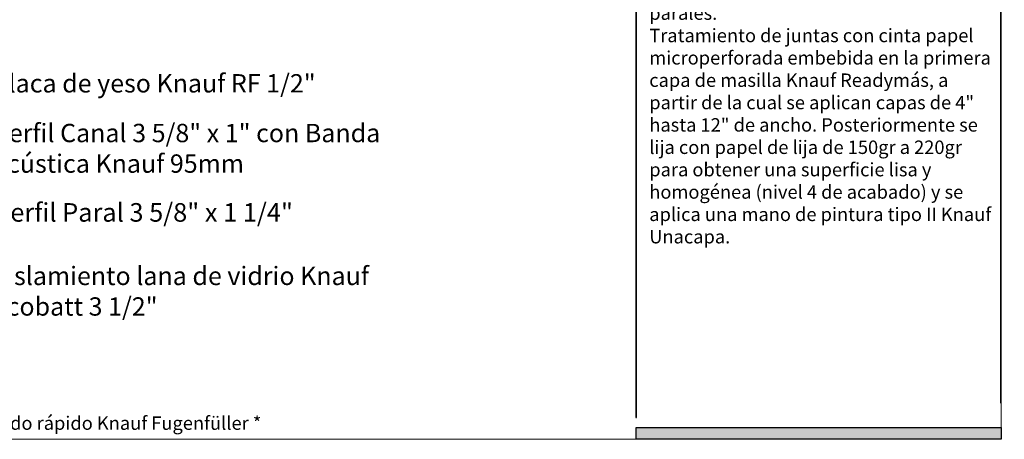
# Model space of a CAD drawing. Units: millimetres. Extents: x 5 to 162, y -7 to 10.
# Drawn here: x 162 to 162, y 4 to 4 of the extents above; entities that cross this region are included whole.
import ezdxf

# ---------------------------------------------------------------- set-up
doc = ezdxf.new("R2010")
doc.units = ezdxf.units.MM
doc.layers.add('@_Ventana Grafica', color=7, linetype='Continuous', plot=False)
for name, color, linetype in [('B. A. y V', 7, 'Continuous'), ('Knauf', 140, 'Continuous'), ('SCHATT20', 131, 'Continuous')]:
    doc.layers.add(name, color=color, linetype=linetype)
doc.styles.add('1', font='arial.ttf', dxfattribs={"height": 7})
doc.styles.get("Standard").update_dxf_attribs({"font": 'arial.ttf'})
doc.styles.add('UNIV', font='arial.ttf')

# ---------------------------------------------------------------- blocks, each defined once
blk = doc.blocks.new('A$C6FF06288')
at = {"layer": 'Knauf', "true_color": 0xc7c8ca}
h = blk.add_hatch(color=9, dxfattribs=at)
h.dxf.hatch_style = 1
h.paths.add_polyline_path([(141.525022101951, -28.9591432406155), (141.525022101951, -86.57954626821947), (141.5757533512819, -86.57954626821947), (141.5757533512819, -28.9591432406155)])
h = blk.add_hatch(color=9, dxfattribs=at)
h.dxf.hatch_style = 1
h.paths.add_polyline_path([(108.9778558538292, -43.7657415698568), (108.9778558538292, -104.6965126215314), (109.0285871031597, -104.6965126215314), (109.0285871031597, -43.7657415698568)])
h = blk.add_hatch(color=9, dxfattribs=at)
h.dxf.hatch_style = 1
h.paths.add_polyline_path([(141.525022101951, -86.57954626821947), (141.525022101951, -103.3917153072248), (141.5757533512819, -103.3917153072248), (141.5757533512819, -86.57954626821947)])
at = {"layer": 'Knauf', "true_color": 0x71bdf4}
h = blk.add_hatch(color=151, dxfattribs=at)
h.dxf.hatch_style = 1
h.paths.add_polyline_path([(141.5757533512819, -106.6306142167155), (109.0032214784933, -106.6306142167155), (109.0032214784933, -105.5647760721276), (141.5757533512819, -105.5647760721276)])
at = {"layer": '@_Ventana Grafica', "color": 7, "lineweight": 0, "ltscale": 0.5}
blk.add_lwpolyline([(0, -4.547473508864641e-13), (141.5757533512819, -4.547473508864641e-13), (141.5757533512819, -106.6306142167155), (0, -106.6306142167155)], close=True, dxfattribs=at)
at = {"layer": 'Knauf', "color": 9, "true_color": 0xc7c8ca}
for points in [[(141.525022101951, -28.9591432406155), (141.525022101951, -86.57954626821947), (141.5757533512819, -86.57954626821947), (141.5757533512819, -28.9591432406155)], [(108.9778558538292, -43.7657415698568), (108.9778558538292, -104.6965126215314), (109.0285871031597, -104.6965126215314), (109.0285871031597, -43.7657415698568)], [(141.525022101951, -86.57954626821947), (141.525022101951, -103.3917153072248), (141.5757533512819, -103.3917153072248), (141.5757533512819, -86.57954626821947)]]:
    blk.add_lwpolyline(points, close=True, dxfattribs=at)
at = {"layer": 'Knauf', "color": 151, "true_color": 0x71bdf4}
blk.add_lwpolyline([(141.5757533512819, -106.6306142167155), (109.0032214784933, -106.6306142167155), (109.0032214784933, -105.5647760721276), (141.5757533512819, -105.5647760721276)], close=True, dxfattribs=at)

msp = doc.modelspace()

# ---------------------------------------------------------------- hatches: boundary and pattern name
at = {"layer": 'SCHATT20'}
h = msp.add_hatch(color=256, dxfattribs=at)
h.paths.add_polyline_path([(161.7012746000148, 4.401458799365654), (161.662500458044, 4.401458799365654), (161.6069068311029, 4.399235054365063), (161.6069068311029, 4.398229754835965, 0.3131687915639955), (161.6042172360243, 4.394217932080215), (161.6042172360243, 4.390802308323513), (161.6050192396567, 4.39053264130464), (161.6046992106018, 4.3902126122497), (161.6042172360243, 4.390374672030378), (161.6042172360243, 4.388758837561051), (161.662500458044, 4.388758837561051), (161.7012746000148, 4.388758799365656)])
h.paths.add_polyline_path([(161.578658612666, 4.394356741408464, 0.304191028217265), (161.5759690175875, 4.398229754835965), (161.5759690175875, 4.399225504008863), (161.5201366317316, 4.401458799365654), (161.4813616610375, 4.401458799365654), (161.4813616610375, 4.388758799365656), (161.5201358099514, 4.388758799365656), (161.578658612666, 4.388758831553199), (161.578658612666, 4.390374672030378), (161.5781766380886, 4.3902126122497), (161.577905527996, 4.390483722342333), (161.5781766401496, 4.390640249092788), (161.578658612666, 4.390802308323513)])
h.paths.add_polyline_path([(162.0096022530965, 4.49509127588235), (162.1010554211689, 4.49509127588235), (162.1010554211689, 4.505360381619285), (162.0096022530965, 4.505360381619285)], flags=9)
h.paths.add_polyline_path([(162.0094220933468, 4.518882776876842), (162.0811664646423, 4.518882776876842), (162.0811664646423, 4.529151882613773), (162.0094220933468, 4.529151882613773)], flags=9)
h.paths.add_polyline_path([(161.4225490183952, 4.576550533881163), (161.456488828946, 4.576550533881163), (161.456488828946, 4.590975430852714), (161.4225490183952, 4.590975430852714)], flags=9)
h.paths.add_polyline_path([(162.0086542676726, 4.464286923122488), (162.0746624532115, 4.464286923122488), (162.0746624532115, 4.478711889016077), (162.0086542676726, 4.478711889016077)], flags=9)
h.paths.add_polyline_path([(162.0094254925873, 4.542589296857278), (162.0394781783934, 4.542589296857278), (162.0394781783934, 4.552858402594213), (162.0094254925873, 4.552858402594213)], flags=9)
h.paths.add_polyline_path([(162.0088267886096, 4.618336003952253), (162.0634134188961, 4.618336003952253), (162.0634134188961, 4.632760969845842), (162.0088267886096, 4.632760969845842)], flags=9)
h.paths.add_polyline_path([(161.4428174176248, 4.384351656508505), (161.4428174176248, 4.405865942222794), (161.4338174176248, 4.405865942222794), (161.4338174176248, 4.384351656508505)], flags=9)
h.paths.add_polyline_path([(161.4428174176248, 4.329890706745593), (161.4428174176248, 4.352090706745591), (161.4338174176249, 4.352090706745591), (161.4338174176249, 4.329890706745593)], flags=9)
h.paths.add_polyline_path([(161.4428174176249, 4.276115471267962), (161.4428174176249, 4.297629756982245), (161.4338174176249, 4.297629756982245), (161.4338174176249, 4.276115471267962)], flags=9)
h.paths.add_polyline_path([(162.0090093466642, 4.148267072607934), (162.1816176566048, 4.148267072607934), (162.1816176566048, 4.466861661057228), (162.0090093466642, 4.466861661057228)], flags=9)
h.paths.add_polyline_path([(161.9114144883238, 4.531888741845515), (161.9876571653047, 4.531888741845515), (161.9876571653047, 4.550211001582946), (161.9114144883238, 4.550211001582946)], flags=9)
h.paths.add_polyline_path([(161.9114144883238, 4.106136827349966), (161.9876571653047, 4.106136827349966), (161.9876571653047, 4.124459087087397), (161.9114144883238, 4.124459087087397)], flags=9)
h.paths.add_polyline_path([(161.5891018188479, 4.05978374248461), (161.9991782172108, 4.05978374248461), (161.9991782172108, 4.07317835367151), (161.5891018188479, 4.07317835367151)], flags=9)
h.paths.add_polyline_path([(161.4605807267626, 4.581738024326791), (161.5793010541842, 4.581738024326791), (161.5793010541842, 4.630415605045302), (161.4605807267626, 4.630415605045302)], flags=9)
h.paths.add_polyline_path([(162.0103629776662, 4.586557869708747), (162.1252614934743, 4.586557869708747), (162.1252614934743, 4.620474639593466), (162.0103629776662, 4.620474639593466)], flags=9)
h.paths.add_polyline_path([(162.0231360639726, 4.482178398363351), (162.0659375526228, 4.482178398363351), (162.0659375526228, 4.493958946578763), (162.0231360639726, 4.493958946578763)], flags=9)
h.paths.add_polyline_path([(162.0234285304129, 4.505959009842025), (162.05025745187, 4.505959009842025), (162.05025745187, 4.517739558057441), (162.0234285304129, 4.517739558057441)], flags=9)
h.paths.add_polyline_path([(162.0228942917153, 4.529665529822461), (162.0541609039599, 4.529665529822461), (162.0541609039599, 4.541446078037877), (162.0228942917153, 4.541446078037877)], flags=9)
h.paths.add_polyline_path([(162.1430884490759, 4.490173353482247), (162.1837895958657, 4.490173353482247), (162.1837895958657, 4.508657743808724), (162.1430884490759, 4.508657743808724)], flags=9)

# ---------------------------------------------------------------- block references
at = {"layer": 'Knauf', "xscale": 0.005434756641474123, "yscale": 0.005434756641474123, "zscale": 0.005434756641474123}
msp.add_blockref('A$C6FF06288', (161.4128159468313, 4.638310891147144), dxfattribs=at)

# ---------------------------------------------------------------- texts
at = {"layer": 'B. A. y V', "color": 0, "lineweight": 9, "char_height": 0.008891238919256158, "attachment_point": 1, "style": 'UNIV'}
for s, width, heights, insert in [('Placa de yeso Knauf RF 1/2"', 0.1616641892460393, [0], (161.693244334989, 4.235760061140601)), ('\\A1;{\\H0.99999x;Perfil Canal 3 5/8" x 1" con Banda acústica Knauf 95mm}', 0.1899263978825996, [0.03155499604805501], (161.6933766771238, 4.211676920618038)), ('Aislamiento lana de vidrio Knauf Ecobatt 3 1/2"', 0.1956409412582545, [0], (161.6928791385274, 4.142433634918254))]:
    msp.add_mtext_dynamic_manual_height_columns(s, width=width, gutter_width=35, heights=heights, dxfattribs=dict(at, insert=insert))
at = {"layer": 'Knauf', "insert": (162.0116230915483, 4.46362717947469), "char_height": 0.0065, "attachment_point": 1, "style": '1'}
msp.add_mtext_dynamic_manual_height_columns('{\\C0;Se compone de una placa de yeso \\fArial|b1|i0|c0|p34;Knauf  RF 1/2"\\fArial|b0|i0|c0|p34; por cada cara instaladas horizontal o verticalmente a junta trabada y fijadas a estructura de acero galvanizado con tornillos cabeza cónica de 6x1" procurando que la cabeza del tornillo no sobrepase la superficie de la placa.\\PEstructura de acero galvanizado base 3 5/8" x 1 1/4" espesor 0,52mm (calibre 24) con parales distanciados a máximo 16” (40,7cm), canales con \\fArial|b1|i0|c0|p34;Banda acústica Knauf \\fArial|b0|i0|c0|p34;autoadhesiva de 95mm pegada al alma del perfil se fijan con clavos de impacto y/o chazo de expansión de nylon. El aislamiento en fibra mineral de lana de vidrio \\fArial|b1|i0|c0|p34;Knauf Ecobatt de 3,5" \\fArial|b0|i0|c0|p34;se instala entre los parales.\\PTratamiento de juntas con cinta papel microperforada embebida en la primera capa de masilla \\fArial|b1|i0|c0|p34;Knauf Readymás\\fArial|b0|i0|c0|p34;, a partir de la cual se aplican capas de 4" hasta 12" de ancho. Posteriormente se lija con papel de lija de 150gr a 220gr para obtener una superficie lisa y homogénea (nivel 4 de acabado) y se aplica una mano de pintura tipo II \\fArial|b1|i0|c0|p34;Knauf Unacapa\\fArial|b0|i0|c0|p34;.}', width=0.1667024436376581, gutter_width=35, heights=[0.3820044308322146], dxfattribs=at)
at = {"layer": 'Knauf', "color": 252, "true_color": 0x939598, "insert": (161.6940085929626, 4.173250255024874), "char_height": 0.009000000000000001, "attachment_point": 1, "style": '1'}
msp.add_mtext_dynamic_manual_height_columns('\\A1;{\\H0.99999x;\\C0;Perfil Paral 3 5/8" x 1 1/4"}', width=0.2644399296922781, gutter_width=35, heights=[0.02706887546964376], dxfattribs=at)
at = {"layer": 'Knauf', "insert": (161.4045542326718, 4.069888449169467), "char_height": 0.0065, "width": 0.5926797485226418, "attachment_point": 1}
msp.add_mtext('\\A1;\\pi0.16046,l0.026,t0.20596;{\\C0;* Para mayor rapidez en el tratamiento de juntas utilizar masilla de secado rápido Knauf Fugenfüller *}', dxfattribs=at)

doc.saveas('drawing.dxf')
